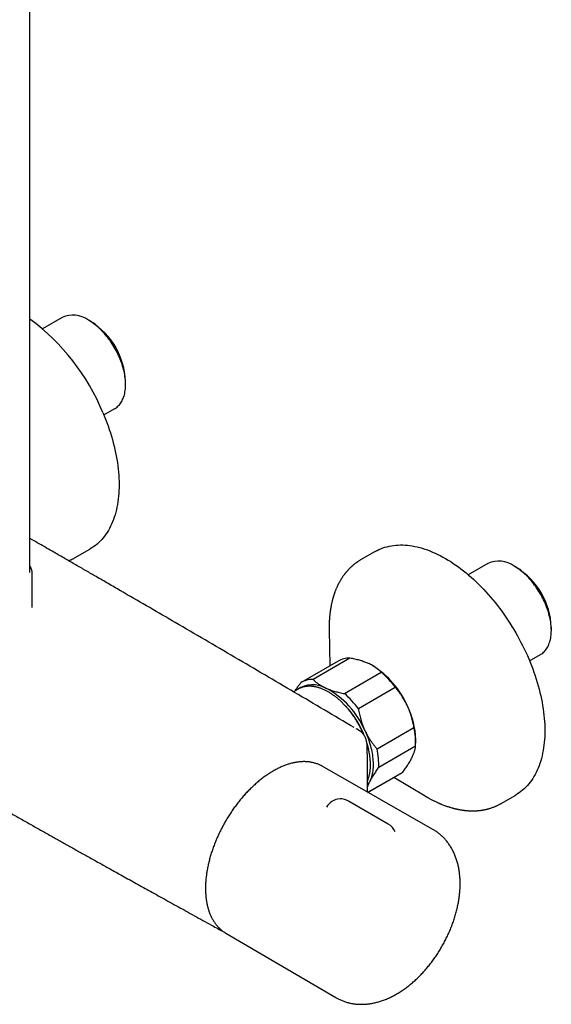
# Model space of a CAD drawing. Units: millimetres. Extents: x 8 to 1603, y 12 to 2556.
# Drawn here: x 1430 to 1562, y 232 to 477 of the extents above; entities that cross this region are included whole.
import ezdxf

# ---------------------------------------------------------------- set-up
doc = ezdxf.new("R2010")
doc.units = ezdxf.units.MM

msp = doc.modelspace()

# ---------------------------------------------------------------- linework, layer by layer
at = {"color": 7, "linetype": 'Continuous', "lineweight": 30}
for p, q in [((1432.46, 339.06), (1432.46, 718.71)), ((1440.49, 402.52), (1435.61, 399.71)), ((1447.75, 401.46), (1447.04, 401.87)), ((1456.3, 385.83), (1456.3, 386.65)), ((1450.88, 378.27), (1453.59, 379.83)), ((1443.77, 342.76), (1447.42, 344.86)), ((1518.49, 344.26), (1514.84, 342.15)), ((1443.77, 342.76), (1443.74, 342.74)), ((1546.55, 341.29), (1541.68, 338.48)), ((1433.06, 338.66), (1433.06, 338.65)), ((1433.06, 330.31), (1433.06, 338.65)), ((1553.81, 340.23), (1553.1, 340.64)), ((1507.01, 324.9), (1507.02, 324.8)), ((1507.01, 324.8), (1507.15, 315.77)), ((1562.37, 324.6), (1562.37, 325.41)), ((1509.25, 316.98), (1500.06, 311.68)), ((1512.19, 317.73), (1502.99, 312.43)), ((1556.95, 317.04), (1559.65, 318.6)), ((1510.82, 308.9), (1520.01, 314.2)), ((1517.96, 315.78), (1517.9, 315.82)), ((1499.33, 310.01), (1498.14, 309.33)), ((1523.48, 310.44), (1514.29, 305.13)), ((1518.94, 295.11), (1528.13, 300.42)), ((1528.57, 296.59), (1528.57, 297.41)), ((1528.55, 295.83), (1519.35, 290.53)), ((1532.83, 275.1), (1505.29, 290.8)), ((1516.67, 284.32), (1525.37, 289.34)), ((1516.67, 284.31), (1525.25, 289.27)), ((1525.37, 289.34), (1525.25, 289.27)), ((1523.15, 288.05), (1530.9, 283.42)), ((1516.58, 284.36), (1516.58, 285.33)), ((1521.75, 276.42), (1511.85, 282.14)), ((1530.9, 283.42), (1530.92, 283.41)), ((1549.84, 281.52), (1553.49, 283.63)), ((1479.74, 250.13), (1479.6, 250.2)), ((1481.29, 249.23), (1508.66, 233.23))]:
    msp.add_line(p, q, dxfattribs=at)
at = {"color": 7, "linetype": 'Continuous', "lineweight": 30, "flags": 128}
for points in [[(1453.59, 379.83), (1453.71, 379.9), (1453.94, 380.06), (1454.16, 380.22), (1454.37, 380.41), (1454.57, 380.6), (1454.76, 380.81), (1454.94, 381.04), (1455.11, 381.28), (1455.27, 381.53), (1455.42, 381.79), (1455.56, 382.07), (1455.69, 382.36), (1455.8, 382.66), (1455.91, 382.97), (1456, 383.3), (1456.08, 383.63), (1456.15, 383.98), (1456.2, 384.33), (1456.24, 384.69), (1456.28, 385.06), (1456.29, 385.44), (1456.3, 385.83), (1456.29, 386.22), (1456.28, 386.62), (1456.24, 387.03), (1456.2, 387.44), (1456.15, 387.86), (1456.08, 388.28), (1456, 388.71), (1455.91, 389.14), (1455.8, 389.57), (1455.69, 390), (1455.56, 390.44), (1455.42, 390.88), (1455.27, 391.31), (1455.11, 391.75), (1454.94, 392.18), (1454.76, 392.62), (1454.57, 393.05), (1454.37, 393.48), (1454.16, 393.91), (1453.94, 394.33), (1453.71, 394.75), (1453.47, 395.17), (1453.22, 395.57), (1452.96, 395.98), (1452.7, 396.37), (1452.43, 396.76), (1452.15, 397.15), (1451.86, 397.52), (1451.57, 397.89), (1451.27, 398.24), (1450.97, 398.59), (1450.66, 398.93), (1450.35, 399.26), (1450.03, 399.57), (1449.71, 399.88), (1449.38, 400.17), (1449.05, 400.45), (1448.72, 400.72), (1448.39, 400.98), (1448.05, 401.22), (1447.71, 401.45), (1447.38, 401.67), (1447.04, 401.87)], [(1450.64, 378.84), (1450.99, 378.01), (1451.32, 377.18), (1451.64, 376.34), (1451.95, 375.51), (1452.23, 374.67), (1452.51, 373.83), (1452.76, 373), (1453.01, 372.17), (1453.23, 371.33), (1453.44, 370.5), (1453.63, 369.68), (1453.81, 368.86), (1453.97, 368.04), (1454.12, 367.23), (1454.25, 366.42), (1454.36, 365.62), (1454.45, 364.82), (1454.53, 364.03), (1454.59, 363.25), (1454.64, 362.48), (1454.66, 361.72), (1454.67, 360.97), (1454.67, 360.22), (1454.64, 359.49), (1454.6, 358.76), (1454.54, 358.05), (1454.47, 357.35), (1454.38, 356.66), (1454.27, 355.99), (1454.15, 355.33), (1454.01, 354.68), (1453.85, 354.04), (1453.67, 353.42), (1453.48, 352.82), (1453.28, 352.23), (1453.05, 351.65), (1452.82, 351.1), (1452.56, 350.55), (1452.29, 350.03), (1452.01, 349.52), (1451.71, 349.03), (1451.39, 348.56), (1451.06, 348.11), (1450.72, 347.67), (1450.36, 347.25), (1449.99, 346.86), (1449.6, 346.48), (1449.2, 346.12), (1448.79, 345.78), (1448.36, 345.47), (1447.92, 345.17), (1447.47, 344.89), (1447.42, 344.86)], [(1518.49, 344.26), (1518.95, 344.51), (1519.43, 344.74), (1519.92, 344.95), (1520.42, 345.14), (1520.92, 345.31), (1521.44, 345.46), (1521.97, 345.59), (1522.51, 345.69), (1523.06, 345.78), (1523.62, 345.84), (1524.18, 345.88), (1524.76, 345.89), (1525.34, 345.89), (1525.92, 345.86), (1526.52, 345.81), (1527.12, 345.74), (1527.73, 345.65), (1528.34, 345.54), (1528.96, 345.4), (1529.59, 345.25), (1530.21, 345.07), (1530.85, 344.87), (1531.48, 344.65), (1532.12, 344.41), (1532.76, 344.14), (1533.4, 343.86), (1534.05, 343.56), (1534.7, 343.23), (1535.34, 342.89), (1535.99, 342.52), (1536.64, 342.14), (1537.29, 341.74), (1537.93, 341.31), (1538.58, 340.87), (1539.22, 340.41), (1539.86, 339.94), (1540.5, 339.44), (1541.14, 338.93), (1541.77, 338.4), (1542.4, 337.85), (1543.02, 337.29), (1543.64, 336.71), (1544.25, 336.11), (1544.86, 335.5), (1545.46, 334.88), (1546.06, 334.24), (1546.65, 333.59), (1547.23, 332.92), (1547.8, 332.24), (1548.37, 331.55), (1548.92, 330.85), (1549.47, 330.13), (1550.01, 329.4), (1550.54, 328.67), (1551.06, 327.92), (1551.57, 327.16), (1552.06, 326.4), (1552.55, 325.62), (1553.03, 324.84), (1553.49, 324.05), (1553.94, 323.25), (1554.38, 322.45), (1554.81, 321.64), (1555.22, 320.83), (1555.63, 320.01), (1556.01, 319.18), (1556.39, 318.36), (1556.75, 317.53), (1557.09, 316.69), (1557.42, 315.86), (1557.74, 315.02), (1558.04, 314.19), (1558.33, 313.35), (1558.6, 312.52), (1558.86, 311.68), (1559.1, 310.85), (1559.32, 310.02), (1559.53, 309.19), (1559.72, 308.36), (1559.9, 307.54), (1560.06, 306.72), (1560.2, 305.91), (1560.33, 305.1), (1560.43, 304.3), (1560.53, 303.51), (1560.6, 302.72), (1560.66, 301.94), (1560.71, 301.17), (1560.73, 300.41), (1560.74, 299.66), (1560.73, 298.91), (1560.71, 298.18), (1560.66, 297.46), (1560.6, 296.75), (1560.53, 296.05), (1560.43, 295.36), (1560.33, 294.69), (1560.2, 294.03), (1560.06, 293.38), (1559.9, 292.75), (1559.72, 292.13), (1559.53, 291.52), (1559.32, 290.94), (1559.1, 290.36), (1558.86, 289.81), (1558.6, 289.27), (1558.33, 288.74), (1558.04, 288.24), (1557.74, 287.75), (1557.42, 287.28), (1557.09, 286.83), (1556.75, 286.4), (1556.39, 285.98), (1556.01, 285.59), (1555.63, 285.21), (1555.22, 284.85), (1554.81, 284.52), (1554.38, 284.2), (1553.94, 283.91), (1553.49, 283.63), (1553.49, 283.63)], [(1559.65, 318.6), (1559.77, 318.67), (1560, 318.83), (1560.22, 318.99), (1560.43, 319.18), (1560.64, 319.37), (1560.83, 319.58), (1561.01, 319.81), (1561.18, 320.05), (1561.34, 320.3), (1561.49, 320.56), (1561.63, 320.84), (1561.75, 321.13), (1561.87, 321.43), (1561.97, 321.74), (1562.06, 322.07), (1562.14, 322.4), (1562.21, 322.74), (1562.27, 323.1), (1562.31, 323.46), (1562.34, 323.83), (1562.36, 324.21), (1562.37, 324.6), (1562.36, 324.99), (1562.34, 325.39), (1562.31, 325.8), (1562.27, 326.21), (1562.21, 326.63), (1562.14, 327.05), (1562.06, 327.48), (1561.97, 327.91), (1561.87, 328.34), (1561.75, 328.77), (1561.63, 329.21), (1561.49, 329.64), (1561.34, 330.08), (1561.18, 330.52), (1561.01, 330.95), (1560.83, 331.39), (1560.64, 331.82), (1560.43, 332.25), (1560.22, 332.68), (1560, 333.1), (1559.77, 333.52), (1559.53, 333.94), (1559.28, 334.34), (1559.03, 334.75), (1558.76, 335.14), (1558.49, 335.53), (1558.21, 335.92), (1557.93, 336.29), (1557.64, 336.66), (1557.34, 337.01), (1557.03, 337.36), (1556.73, 337.7), (1556.41, 338.03), (1556.09, 338.34), (1555.77, 338.65), (1555.45, 338.94), (1555.12, 339.22), (1554.79, 339.49), (1554.45, 339.75), (1554.12, 339.99), (1553.78, 340.22), (1553.44, 340.44), (1553.1, 340.64)], [(1514.57, 299.66), (1514.42, 299.74), (1513.97, 300.01), (1513.76, 300.13)], [(1515.91, 299.71), (1516.12, 299.24), (1516.32, 298.77), (1516.52, 298.29), (1516.7, 297.81), (1516.87, 297.33), (1517.02, 296.86), (1517.17, 296.38), (1517.3, 295.9), (1517.43, 295.43), (1517.54, 294.96), (1517.63, 294.49), (1517.72, 294.02), (1517.79, 293.56), (1517.85, 293.11), (1517.9, 292.66), (1517.93, 292.21), (1517.95, 291.77), (1517.96, 291.34), (1517.95, 290.91), (1517.94, 290.5), (1517.91, 290.09), (1517.86, 289.69), (1517.81, 289.3), (1517.74, 288.92), (1517.66, 288.55), (1517.56, 288.19), (1517.45, 287.84), (1517.34, 287.51), (1517.2, 287.18), (1517.06, 286.87)], [(1505.29, 290.8), (1505.16, 290.88), (1504.99, 290.97)], [(1481, 249.41), (1481.17, 249.3), (1481.29, 249.23)]]:
    msp.add_lwpolyline(points, dxfattribs=at)
at = {"color": 7, "linetype": 'Continuous', "lineweight": 30}
for centre, radius, start, end in [((1399.7, 357.82), 55.11, 22.4233, 53.5262), ((1443.2, 396.54), 6.57, 54.2937, 114.3959), ((1437.77, 385.82), 18.55, 2.5362, 57.4638), ((1549.27, 335.31), 6.57, 54.2937, 114.3959), ((1543.83, 324.59), 18.55, 2.5362, 57.4638), ((1512.11, 311.92), 5.81, 89.241, 119.4291), ((1505.83, 296.7), 22.61, 23.8344, 57.559), ((1504.18, 296.14), 24.02, 36.5347, 48.7629), ((1502.91, 306.63), 5.79, 89.2159, 120.9086), ((1502.94, 304.55), 6.57, 60.2772, 125.2887), ((1501.81, 305.71), 4.96, 114.3664, 119.9932), ((1496.14, 291.25), 21.5, 23.1834, 62.1142), ((1494.99, 290.83), 24.02, 36.5347, 48.7629), ((1493.95, 289.66), 23.55, 21.5465, 43.3014), ((1508.31, 296.94), 20.27, 1.3335, 26.0412), ((1511.04, 296.57), 17.52, 357.5797, 12.6809), ((1497.85, 290.96), 19.43, 9.7838, 17.3947), ((1501.85, 291.27), 17.52, 357.5797, 12.6809), ((1511.16, 289.74), 6.56, 325.8249, 334.0589), ((1509.85, 278.68), 4, 123.2658, 151.2429), ((1509.85, 278.68), 4, 60.0027, 123.2658), ((1519.75, 272.96), 4, 21.9912, 60.0027)]:
    msp.add_arc(centre, radius, start, end, dxfattribs=at)
for points, knots in [([(1455.92, 333.99), (1455.62, 334.16), (1454.3, 334.92), (1451.99, 336.26), (1449.55, 337.67), (1447.72, 338.73), (1446.47, 339.45), (1445.2, 340.18), (1443.9, 340.93), (1442.58, 341.69), (1441.23, 342.47), (1439.85, 343.27), (1438.31, 344.15), (1436.61, 345.13), (1434.75, 346.2), (1433.36, 346.99), (1432.59, 347.44), (1432.46, 347.51)], [0, 0, 0, 0, 0.037755, 0.168071, 0.296536, 0.349476, 0.402336, 0.456286, 0.511482, 0.567922, 0.625607, 0.684536, 0.74471, 0.822124, 0.901505, 0.982853, 1, 1, 1, 1]), ([(1442.13, 341.95), (1442.15, 341.96), (1442.34, 342.04), (1442.57, 342.14), (1442.84, 342.26), (1443.03, 342.36), (1443.25, 342.47), (1443.5, 342.6), (1443.68, 342.7), (1443.77, 342.76)], [0, 0, 0, 0, 0.0422208, 0.3297346, 0.4284938, 0.5447593, 0.6787426, 0.8304795, 1, 1, 1, 1]), ([(1514.84, 342.15), (1514.75, 342.1), (1514.58, 342), (1514.35, 341.85), (1514.14, 341.72), (1513.98, 341.6), (1513.84, 341.51), (1513.73, 341.43), (1513.66, 341.38), (1513.6, 341.33), (1513.55, 341.29), (1513.48, 341.24), (1513.39, 341.18), (1513.28, 341.09), (1513.16, 340.99), (1513.01, 340.88), (1512.87, 340.75), (1512.72, 340.63), (1512.6, 340.52), (1512.5, 340.42), (1512.41, 340.35), (1512.34, 340.28), (1512.27, 340.21), (1512.19, 340.13), (1512.1, 340.05), (1512, 339.95), (1511.89, 339.83), (1511.77, 339.7), (1511.63, 339.55), (1511.48, 339.39), (1511.34, 339.23), (1511.22, 339.08), (1511.12, 338.96), (1511.03, 338.84), (1510.94, 338.73), (1510.85, 338.62), (1510.73, 338.47), (1510.6, 338.29), (1510.45, 338.08), (1510.29, 337.84), (1510.13, 337.59), (1509.96, 337.33), (1509.81, 337.07), (1509.65, 336.8), (1509.48, 336.49), (1509.29, 336.12), (1509.09, 335.72), (1508.92, 335.35), (1508.78, 335.02), (1508.65, 334.71), (1508.52, 334.39), (1508.42, 334.1), (1508.33, 333.85), (1508.26, 333.65), (1508.19, 333.45), (1508.13, 333.24), (1508.07, 333.05), (1508.01, 332.87), (1507.97, 332.71), (1507.93, 332.58), (1507.9, 332.46), (1507.86, 332.33), (1507.83, 332.19), (1507.78, 332.01), (1507.72, 331.78), (1507.65, 331.48), (1507.58, 331.16), (1507.51, 330.8), (1507.44, 330.41), (1507.38, 330.06), (1507.33, 329.77), (1507.3, 329.56), (1507.28, 329.39), (1507.26, 329.27), (1507.25, 329.17), (1507.24, 329.08), (1507.22, 328.98), (1507.21, 328.86), (1507.19, 328.72), (1507.17, 328.55), (1507.15, 328.32), (1507.12, 328.01), (1507.09, 327.63), (1507.06, 327.22), (1507.04, 326.79), (1507.02, 326.33), (1507.01, 325.84), (1507, 325.33), (1507.01, 324.98), (1507.01, 324.8)], [0, 0, 0, 0, 0.01717, 0.032379, 0.045625, 0.05691, 0.066234, 0.073216, 0.078464, 0.082011, 0.085424, 0.089554, 0.096045, 0.103765, 0.112188, 0.123237, 0.134003, 0.144487, 0.154221, 0.161646, 0.167661, 0.172613, 0.178048, 0.184153, 0.190927, 0.198371, 0.2074, 0.217478, 0.228609, 0.240795, 0.25387, 0.263818, 0.272386, 0.279792, 0.287385, 0.295394, 0.30382, 0.317834, 0.331785, 0.345321, 0.36311, 0.379925, 0.395628, 0.411208, 0.428285, 0.452296, 0.475802, 0.498322, 0.515221, 0.531505, 0.549002, 0.567764, 0.577946, 0.588343, 0.598957, 0.609788, 0.620235, 0.629369, 0.63718, 0.643668, 0.649544, 0.655917, 0.662801, 0.670196, 0.682847, 0.6972, 0.713648, 0.730377, 0.748826, 0.768985, 0.78029, 0.789812, 0.797549, 0.803505, 0.807745, 0.811237, 0.815768, 0.82136, 0.828014, 0.83573, 0.844507, 0.860327, 0.877652, 0.895855, 0.914936, 0.934893, 0.955725, 0.977428, 1, 1, 1, 1]), ([(1433.06, 338.66), (1433.06, 338.71), (1433.06, 338.84), (1433.04, 339.05), (1433.01, 339.28), (1432.96, 339.52), (1432.89, 339.75), (1432.81, 339.98), (1432.71, 340.2), (1432.6, 340.43), (1432.52, 340.58), (1432.46, 340.66), (1432.46, 340.67)], [0, 0, 0, 0, 0.0728564, 0.1865547, 0.3003049, 0.414246, 0.528505, 0.6431894, 0.7583824, 0.8741393, 0.9904862, 1, 1, 1, 1]), ([(1513.22, 300.44), (1508.28, 303.36), (1498.38, 309.2), (1483.53, 317.91), (1469.38, 326.18), (1460.17, 331.52), (1455.92, 333.98)], [0, 0, 0, 0, 0.25917, 0.518341, 0.777513, 1, 1, 1, 1]), ([(1343.52, 328.75), (1344.03, 328.44), (1345.31, 327.67), (1347.33, 326.45), (1349.59, 325.1), (1351.79, 323.77), (1353.95, 322.47), (1356.03, 321.22), (1358.03, 320.02), (1359.94, 318.87), (1361.82, 317.74), (1363.65, 316.64), (1365.45, 315.56), (1367.21, 314.51), (1368.92, 313.48), (1370.6, 312.48), (1372.23, 311.5), (1373.82, 310.55), (1375.36, 309.63), (1376.84, 308.74), (1378.29, 307.88), (1379.71, 307.03), (1381.1, 306.2), (1382.46, 305.4), (1383.78, 304.62), (1385.05, 303.86), (1386.28, 303.13), (1387.46, 302.43), (1388.6, 301.76), (1389.69, 301.11), (1390.76, 300.48), (1391.79, 299.87), (1392.79, 299.29), (1393.74, 298.72), (1394.66, 298.18), (1395.53, 297.67), (1396.37, 297.18), (1397.16, 296.71), (1397.91, 296.27), (1398.63, 295.85), (1399.3, 295.46), (1399.93, 295.09), (1400.51, 294.75), (1401.06, 294.43), (1401.56, 294.14), (1402.03, 293.86), (1402.46, 293.61), (1402.85, 293.39), (1403.2, 293.18), (1403.51, 293), (1403.77, 292.85), (1403.98, 292.73), (1404.14, 292.63), (1404.31, 292.53), (1404.5, 292.42), (1404.73, 292.29), (1405.01, 292.13), (1405.33, 291.94), (1405.69, 291.73), (1406.08, 291.5), (1406.51, 291.25), (1406.98, 290.98), (1407.5, 290.68), (1408.07, 290.35), (1408.69, 289.99), (1409.35, 289.61), (1410.05, 289.21), (1410.79, 288.78), (1411.54, 288.34), (1412.29, 287.91), (1413.04, 287.48), (1413.8, 287.04), (1414.58, 286.59), (1415.35, 286.15), (1416.12, 285.71), (1416.89, 285.27), (1418.19, 284.52), (1420.03, 283.47), (1422.52, 282.05), (1425.13, 280.57), (1427.85, 279.03), (1430.52, 277.52), (1433.15, 276.03), (1435.73, 274.58), (1437.83, 273.4), (1439.46, 272.49), (1440.64, 271.83), (1441.83, 271.16), (1443.05, 270.47), (1444.28, 269.79), (1445.52, 269.1), (1446.76, 268.41), (1448.03, 267.69), (1449.35, 266.96), (1450.7, 266.21), (1452.1, 265.43), (1453.58, 264.61), (1455.15, 263.73), (1456.82, 262.8), (1458.54, 261.85), (1460.31, 260.87), (1462.12, 259.87), (1463.98, 258.83), (1465.89, 257.78), (1467.85, 256.69), (1469.86, 255.58), (1471.9, 254.45), (1473.97, 253.31), (1476.08, 252.14), (1477.96, 251.1), (1479.14, 250.45), (1479.6, 250.19)], [0, 0, 0, 0, 0.011426, 0.028536, 0.045307, 0.061739, 0.07783, 0.093583, 0.108124, 0.122364, 0.136302, 0.149938, 0.163273, 0.176306, 0.189037, 0.201467, 0.213595, 0.225421, 0.236742, 0.247773, 0.258513, 0.268962, 0.279301, 0.28934, 0.299077, 0.308512, 0.317646, 0.326323, 0.334709, 0.342805, 0.350609, 0.358273, 0.365635, 0.372693, 0.379449, 0.385902, 0.392053, 0.3979, 0.403433, 0.408665, 0.4136, 0.418244, 0.422595, 0.426583, 0.430289, 0.433713, 0.436854, 0.439714, 0.442291, 0.444586, 0.446599, 0.447982, 0.449192, 0.450315, 0.451636, 0.453402, 0.45545, 0.457781, 0.460393, 0.463288, 0.466465, 0.469924, 0.473666, 0.477888, 0.48242, 0.487261, 0.492412, 0.497873, 0.503643, 0.50889, 0.514369, 0.520053, 0.525751, 0.531425, 0.537075, 0.542702, 0.548305, 0.565759, 0.582979, 0.603173, 0.623035, 0.642565, 0.661762, 0.680627, 0.699161, 0.707783, 0.716331, 0.724929, 0.733861, 0.743139, 0.751873, 0.760892, 0.770197, 0.779787, 0.789663, 0.799824, 0.810271, 0.822092, 0.834259, 0.846771, 0.859628, 0.872831, 0.88638, 0.900274, 0.914514, 0.929099, 0.94403, 0.959031, 0.974365, 0.990033, 1, 1, 1, 1]), ([(1516.81, 316.38), (1516.76, 316.4), (1516.56, 316.49), (1516.18, 316.64), (1515.67, 316.83), (1515.14, 317.01), (1514.58, 317.18), (1514.01, 317.34), (1513.42, 317.48), (1512.81, 317.61), (1512.39, 317.69), (1512.19, 317.73)], [0, 0, 0, 0, 0.0340845, 0.152699, 0.2713147, 0.3908442, 0.5103765, 0.6324315, 0.7544901, 0.8772433, 1, 1, 1, 1]), ([(1520.01, 314.2), (1519.91, 314.3), (1519.71, 314.5), (1519.37, 314.8), (1519.01, 315.08), (1518.63, 315.36), (1518.22, 315.63), (1517.78, 315.89), (1517.31, 316.14), (1516.97, 316.3), (1516.81, 316.38)], [0, 0, 0, 0, 0.122973, 0.245942, 0.369581, 0.493217, 0.619375, 0.745529, 0.872765, 1, 1, 1, 1]), ([(1498.55, 309.56), (1498.59, 309.63), (1498.72, 309.83), (1499, 310.27), (1499.42, 310.89), (1499.77, 311.37), (1499.94, 311.6)], [0, 0, 0, 0, 0.092659, 0.317206, 0.65809, 1, 1, 1, 1]), ([(1502.99, 312.43), (1503.1, 312.33), (1503.3, 312.12), (1503.64, 311.83), (1503.99, 311.55), (1504.38, 311.27), (1504.79, 311), (1505.23, 310.74), (1505.7, 310.49), (1506.03, 310.33), (1506.2, 310.25)], [0, 0, 0, 0, 0.122973, 0.245942, 0.369581, 0.493217, 0.619375, 0.745529, 0.872765, 1, 1, 1, 1]), ([(1515.67, 298.6), (1515.61, 298.74), (1515.5, 299.02), (1515.31, 299.44), (1515.1, 299.87), (1514.89, 300.3), (1514.66, 300.73), (1514.43, 301.16), (1514.19, 301.58), (1513.94, 301.99), (1513.69, 302.4), (1513.43, 302.81), (1513.16, 303.2), (1512.88, 303.6), (1512.6, 303.98), (1512.31, 304.36), (1512.01, 304.73), (1511.71, 305.09), (1511.41, 305.45), (1511.1, 305.79), (1510.78, 306.13), (1510.46, 306.46), (1510.14, 306.78), (1509.81, 307.08), (1509.48, 307.38), (1509.15, 307.66), (1508.81, 307.94), (1508.48, 308.2), (1508.14, 308.45), (1507.79, 308.69), (1507.45, 308.92), (1507.11, 309.13), (1506.76, 309.34), (1506.42, 309.53), (1506.08, 309.7), (1505.73, 309.86), (1505.39, 310.01), (1505.05, 310.15), (1504.71, 310.27), (1504.37, 310.38), (1504.04, 310.47), (1503.7, 310.55), (1503.37, 310.61), (1503.05, 310.66), (1502.73, 310.7), (1502.41, 310.72), (1502.1, 310.73), (1501.79, 310.72), (1501.49, 310.7), (1501.19, 310.66), (1500.9, 310.61), (1500.62, 310.54), (1500.34, 310.46), (1500.07, 310.37), (1499.88, 310.29), (1499.78, 310.25), (1499.77, 310.24)], [0, 0, 0, 0, 0.017075, 0.0359423, 0.0548088, 0.0736747, 0.0925401, 0.1114053, 0.1302703, 0.1491353, 0.1680004, 0.1868658, 0.2057317, 0.2245981, 0.2434653, 0.2623333, 0.2812025, 0.3000728, 0.3189446, 0.3378178, 0.3566927, 0.3755694, 0.3944481, 0.4133288, 0.4322116, 0.4510967, 0.4699842, 0.488874, 0.5077661, 0.5266606, 0.5455573, 0.5644561, 0.5833568, 0.602259, 0.6211623, 0.6400662, 0.6589698, 0.677872, 0.6967719, 0.7156681, 0.7345592, 0.7534434, 0.7723188, 0.7911834, 0.8100349, 0.8288712, 0.84769, 0.8664893, 0.8852675, 0.9040232, 0.9227558, 0.9414656, 0.9601535, 0.9788214, 0.9974722, 1, 1, 1, 1]), ([(1506.2, 310.25), (1506.25, 310.23), (1506.45, 310.14), (1506.82, 309.99), (1507.34, 309.79), (1507.87, 309.61), (1508.42, 309.45), (1509, 309.29), (1509.59, 309.15), (1510.2, 309.01), (1510.61, 308.93), (1510.82, 308.9)], [0, 0, 0, 0, 0.034085, 0.152699, 0.271315, 0.390844, 0.510376, 0.632431, 0.75449, 0.877243, 1, 1, 1, 1]), ([(1526.51, 305.84), (1526.49, 305.89), (1526.37, 306.15), (1526.14, 306.6), (1525.82, 307.18), (1525.48, 307.76), (1525.12, 308.32), (1524.74, 308.87), (1524.33, 309.41), (1523.92, 309.93), (1523.62, 310.27), (1523.48, 310.44)], [0, 0, 0, 0, 0.0314257, 0.1503532, 0.2692819, 0.3891325, 0.5089859, 0.6313852, 0.7537883, 0.8768923, 1, 1, 1, 1]), ([(1514.29, 305.13), (1514.33, 304.91), (1514.4, 304.47), (1514.54, 303.8), (1514.7, 303.14), (1514.88, 302.48), (1515.08, 301.82), (1515.3, 301.16), (1515.56, 300.51), (1515.76, 300.03), (1515.88, 299.77), (1515.91, 299.71)], [0, 0, 0, 0, 0.119246, 0.238489, 0.358338, 0.478183, 0.600299, 0.722411, 0.845493, 0.968574, 1, 1, 1, 1]), ([(1528.13, 300.42), (1528.1, 300.65), (1528.02, 301.1), (1527.87, 301.79), (1527.71, 302.47), (1527.52, 303.15), (1527.31, 303.83), (1527.07, 304.51), (1526.81, 305.18), (1526.61, 305.62), (1526.51, 305.84)], [0, 0, 0, 0, 0.1229729, 0.2459423, 0.3695815, 0.4932168, 0.6193748, 0.7455295, 0.8727654, 1, 1, 1, 1]), ([(1516.58, 285.33), (1516.58, 285.68), (1516.58, 286.35), (1516.58, 287.33), (1516.58, 288.25), (1516.57, 289.12), (1516.57, 289.93), (1516.56, 290.68), (1516.56, 291.36), (1516.55, 291.95), (1516.54, 292.48), (1516.54, 292.96), (1516.53, 293.4), (1516.53, 293.8), (1516.52, 294.17), (1516.52, 294.52), (1516.51, 294.81), (1516.51, 295.06), (1516.51, 295.26), (1516.51, 295.45), (1516.5, 295.64), (1516.49, 295.83), (1516.48, 296.01), (1516.47, 296.2), (1516.45, 296.39), (1516.42, 296.6), (1516.38, 296.81), (1516.34, 297.02), (1516.29, 297.22), (1516.23, 297.42), (1516.17, 297.62), (1516.09, 297.82), (1516, 298.01), (1515.9, 298.22), (1515.78, 298.43), (1515.66, 298.62), (1515.55, 298.78), (1515.44, 298.92), (1515.32, 299.05), (1515.2, 299.17), (1515.1, 299.26), (1515.02, 299.34), (1514.91, 299.42), (1514.76, 299.53), (1514.64, 299.6), (1514.58, 299.64)], [0, 0, 0, 0, 0.0676398, 0.1315965, 0.1918824, 0.2485055, 0.3014704, 0.3507797, 0.3964341, 0.4333834, 0.4675337, 0.4988842, 0.5274338, 0.553468, 0.5776751, 0.6000761, 0.6205302, 0.6346536, 0.6479049, 0.6603372, 0.6722503, 0.6839941, 0.6964779, 0.7072903, 0.720239, 0.7344617, 0.7487411, 0.7630561, 0.7775027, 0.7911546, 0.80684, 0.8206799, 0.8360041, 0.8528284, 0.8707201, 0.8885822, 0.9019467, 0.9145421, 0.9283691, 0.9427801, 0.9514483, 0.9599871, 0.9705879, 0.9839221, 1, 1, 1, 1]), ([(1515.91, 299.71), (1516.01, 299.51), (1516.21, 299.09), (1516.53, 298.48), (1516.88, 297.89), (1517.25, 297.31), (1517.65, 296.73), (1518.06, 296.18), (1518.49, 295.63), (1518.79, 295.29), (1518.94, 295.11)], [0, 0, 0, 0, 0.122618, 0.245238, 0.368878, 0.492521, 0.618996, 0.745475, 0.872735, 1, 1, 1, 1]), ([(1516.58, 287.17), (1516.6, 287.23), (1516.67, 287.38), (1516.77, 287.65), (1516.87, 287.97), (1516.96, 288.3), (1517.04, 288.64), (1517.11, 288.99), (1517.17, 289.35), (1517.22, 289.71), (1517.26, 290.09), (1517.29, 290.47), (1517.3, 290.86), (1517.3, 291.25), (1517.3, 291.65), (1517.28, 292.06), (1517.25, 292.47), (1517.21, 292.89), (1517.15, 293.31), (1517.09, 293.74), (1517.02, 294.17), (1516.93, 294.6), (1516.83, 295.04), (1516.73, 295.48), (1516.61, 295.92), (1516.51, 296.26), (1516.45, 296.46), (1516.43, 296.51)], [0, 0, 0, 0, 0.022835, 0.064584, 0.106365, 0.148172, 0.190002, 0.23185, 0.273711, 0.315583, 0.357462, 0.399346, 0.441233, 0.48312, 0.525006, 0.56689, 0.60877, 0.650647, 0.69252, 0.734388, 0.776252, 0.818111, 0.859965, 0.901815, 0.943661, 0.985502, 1, 1, 1, 1]), ([(1527.67, 293), (1527.69, 293.03), (1527.77, 293.2), (1527.9, 293.49), (1528.05, 293.86), (1528.19, 294.22), (1528.3, 294.57), (1528.39, 294.9), (1528.46, 295.23), (1528.52, 295.54), (1528.54, 295.73), (1528.55, 295.83)], [0, 0, 0, 0, 0.034085, 0.152699, 0.271315, 0.390844, 0.510376, 0.632431, 0.75449, 0.877243, 1, 1, 1, 1]), ([(1504.97, 290.97), (1504.95, 290.98), (1504.82, 291.05), (1504.58, 291.17), (1504.25, 291.31), (1503.91, 291.44), (1503.56, 291.55), (1503.2, 291.65), (1502.84, 291.74), (1502.47, 291.81), (1502.09, 291.87), (1501.71, 291.91), (1501.33, 291.94), (1500.94, 291.95), (1500.54, 291.95), (1500.14, 291.94), (1499.73, 291.91), (1499.32, 291.86), (1498.91, 291.8), (1498.49, 291.73), (1498.07, 291.64), (1497.64, 291.54), (1497.21, 291.42), (1496.78, 291.29), (1496.35, 291.15), (1495.92, 290.99), (1495.48, 290.81), (1495.05, 290.63), (1494.61, 290.43), (1494.17, 290.21), (1493.73, 289.98), (1493.29, 289.74), (1492.85, 289.49), (1492.42, 289.23), (1492.11, 289.03), (1491.95, 288.92), (1491.92, 288.91)], [0, 0, 0, 0, 0.006068, 0.036572, 0.067085, 0.097612, 0.128161, 0.158738, 0.189347, 0.219993, 0.25068, 0.28141, 0.312183, 0.343, 0.37386, 0.404762, 0.435703, 0.466682, 0.497694, 0.528738, 0.559809, 0.590904, 0.622021, 0.653156, 0.684305, 0.715467, 0.746639, 0.777818, 0.809002, 0.840191, 0.871382, 0.902573, 0.933764, 0.964954, 0.994503, 1, 1, 1, 1]), ([(1525.37, 289.34), (1525.49, 289.5), (1525.72, 289.82), (1526.05, 290.29), (1526.37, 290.76), (1526.66, 291.22), (1526.95, 291.68), (1527.21, 292.13), (1527.45, 292.57), (1527.6, 292.85), (1527.67, 293)], [0, 0, 0, 0, 0.122973, 0.245942, 0.369581, 0.493217, 0.619375, 0.745529, 0.872765, 1, 1, 1, 1]), ([(1519.35, 290.53), (1519.24, 290.37), (1519.01, 290.05), (1518.68, 289.58), (1518.36, 289.11), (1518.06, 288.65), (1517.78, 288.19), (1517.52, 287.74), (1517.27, 287.3), (1517.13, 287.01), (1517.06, 286.87)], [0, 0, 0, 0, 0.122973, 0.245942, 0.369581, 0.493217, 0.619375, 0.745529, 0.872765, 1, 1, 1, 1]), ([(1491.92, 288.91), (1491.84, 288.86), (1491.62, 288.71), (1491.25, 288.46), (1490.82, 288.14), (1490.39, 287.82), (1489.96, 287.49), (1489.53, 287.14), (1489.1, 286.78), (1488.68, 286.41), (1488.26, 286.03), (1487.84, 285.64), (1487.43, 285.24), (1487.02, 284.83), (1486.62, 284.41), (1486.21, 283.98), (1485.82, 283.55), (1485.43, 283.1), (1485.04, 282.64), (1484.66, 282.18), (1484.29, 281.71), (1483.92, 281.23), (1483.56, 280.74), (1483.2, 280.25), (1482.85, 279.75), (1482.51, 279.24), (1482.17, 278.73), (1481.85, 278.21), (1481.52, 277.68), (1481.21, 277.15), (1480.91, 276.62), (1480.61, 276.08), (1480.32, 275.54), (1480.04, 275), (1479.77, 274.45), (1479.5, 273.9), (1479.25, 273.34), (1479.01, 272.78), (1478.77, 272.23), (1478.55, 271.67), (1478.33, 271.11), (1478.12, 270.54), (1477.93, 269.98), (1477.74, 269.42), (1477.56, 268.86), (1477.4, 268.3), (1477.24, 267.74), (1477.1, 267.18), (1476.96, 266.62), (1476.84, 266.07), (1476.73, 265.52), (1476.62, 264.97), (1476.53, 264.42), (1476.45, 263.88), (1476.38, 263.34), (1476.33, 262.81), (1476.28, 262.28), (1476.24, 261.75), (1476.22, 261.23), (1476.21, 260.72), (1476.21, 260.21), (1476.22, 259.71), (1476.24, 259.21), (1476.27, 258.73), (1476.31, 258.24), (1476.37, 257.77), (1476.44, 257.31), (1476.51, 256.85), (1476.6, 256.4), (1476.7, 255.96), (1476.82, 255.53), (1476.94, 255.11), (1477.07, 254.7), (1477.22, 254.3), (1477.37, 253.91), (1477.54, 253.53), (1477.71, 253.16), (1477.9, 252.8), (1478.1, 252.46), (1478.31, 252.12), (1478.52, 251.8), (1478.75, 251.49), (1478.99, 251.19), (1479.24, 250.91), (1479.49, 250.63), (1479.76, 250.37), (1480.03, 250.13), (1480.31, 249.89), (1480.6, 249.67), (1480.83, 249.51), (1480.96, 249.43), (1480.99, 249.42)], [0, 0, 0, 0, 0.006024, 0.01745, 0.028874, 0.040297, 0.051718, 0.063138, 0.074556, 0.085973, 0.097388, 0.108802, 0.120214, 0.131625, 0.143034, 0.154442, 0.165849, 0.177254, 0.188659, 0.200063, 0.211465, 0.222867, 0.234268, 0.245668, 0.257068, 0.268467, 0.279866, 0.291265, 0.302663, 0.314061, 0.325459, 0.336857, 0.348256, 0.359654, 0.371053, 0.382452, 0.393852, 0.405252, 0.416653, 0.428055, 0.439458, 0.450861, 0.462266, 0.473671, 0.485078, 0.496486, 0.507896, 0.519307, 0.530719, 0.542133, 0.553548, 0.564966, 0.576385, 0.587805, 0.599228, 0.610652, 0.622077, 0.633505, 0.644933, 0.656364, 0.667795, 0.679228, 0.690661, 0.702094, 0.713528, 0.724961, 0.736393, 0.747823, 0.75925, 0.770674, 0.782094, 0.793508, 0.804917, 0.816317, 0.827709, 0.839091, 0.850462, 0.86182, 0.873164, 0.884494, 0.895809, 0.907107, 0.918389, 0.929654, 0.940904, 0.952138, 0.963357, 0.974565, 0.985761, 0.996948, 1, 1, 1, 1]), ([(1517.06, 286.87), (1517.04, 286.83), (1516.96, 286.67), (1516.83, 286.38), (1516.69, 286.04), (1516.61, 285.84), (1516.58, 285.75)], [0, 0, 0, 0, 0.09574, 0.428916, 0.762096, 1, 1, 1, 1]), ([(1530.9, 283.42), (1530.94, 283.4), (1531.02, 283.35), (1531.15, 283.27), (1531.32, 283.17), (1531.52, 283.06), (1531.74, 282.93), (1531.99, 282.79), (1532.27, 282.64), (1532.58, 282.48), (1532.88, 282.32), (1533.21, 282.16), (1533.54, 282), (1533.86, 281.85), (1534.13, 281.73), (1534.34, 281.63), (1534.51, 281.56), (1534.64, 281.5), (1534.78, 281.45), (1534.94, 281.38), (1535.19, 281.28), (1535.53, 281.15), (1535.92, 281), (1536.29, 280.87), (1536.63, 280.75), (1536.99, 280.64), (1537.35, 280.53), (1537.67, 280.44), (1537.91, 280.37), (1538.07, 280.33), (1538.2, 280.3), (1538.31, 280.27), (1538.4, 280.25), (1538.51, 280.22), (1538.65, 280.19), (1538.82, 280.15), (1539.04, 280.11), (1539.26, 280.06), (1539.5, 280.01), (1539.74, 279.97), (1539.96, 279.94), (1540.17, 279.9), (1540.35, 279.88), (1540.51, 279.86), (1540.65, 279.84), (1540.76, 279.82), (1540.87, 279.81), (1541, 279.8), (1541.17, 279.78), (1541.37, 279.76), (1541.59, 279.75), (1541.82, 279.73), (1542.04, 279.72), (1542.26, 279.71), (1542.47, 279.71), (1542.66, 279.7), (1542.82, 279.7), (1542.96, 279.71), (1543.08, 279.71), (1543.19, 279.71), (1543.3, 279.71), (1543.45, 279.72), (1543.64, 279.73), (1543.88, 279.74), (1544.13, 279.76), (1544.4, 279.79), (1544.64, 279.81), (1544.85, 279.84), (1545.02, 279.87), (1545.17, 279.89), (1545.3, 279.91), (1545.41, 279.93), (1545.55, 279.95), (1545.72, 279.99), (1545.93, 280.03), (1546.14, 280.07), (1546.35, 280.13), (1546.56, 280.18), (1546.77, 280.23), (1547.02, 280.31), (1547.32, 280.4), (1547.66, 280.52), (1547.97, 280.63), (1548.24, 280.74), (1548.48, 280.84), (1548.72, 280.95), (1548.95, 281.06), (1549.18, 281.17), (1549.38, 281.27), (1549.59, 281.39), (1549.76, 281.48), (1549.84, 281.52)], [0, 0, 0, 0, 0.004651, 0.011035, 0.019173, 0.02844, 0.039273, 0.051676, 0.06565, 0.081196, 0.097166, 0.111921, 0.130207, 0.146171, 0.159813, 0.171133, 0.178516, 0.184619, 0.191421, 0.199416, 0.208603, 0.228641, 0.249794, 0.266175, 0.2832, 0.300883, 0.319226, 0.338087, 0.347542, 0.355561, 0.362146, 0.367295, 0.371513, 0.376782, 0.383305, 0.392501, 0.403406, 0.41532, 0.427332, 0.43944, 0.451642, 0.461296, 0.470932, 0.47943, 0.486422, 0.491907, 0.496569, 0.503599, 0.51226, 0.522555, 0.534414, 0.546477, 0.558214, 0.569626, 0.580713, 0.59039, 0.599404, 0.606986, 0.613116, 0.61813, 0.623882, 0.630655, 0.641853, 0.654961, 0.668879, 0.683289, 0.698189, 0.70821, 0.717838, 0.726091, 0.732956, 0.738726, 0.745128, 0.755536, 0.767511, 0.779658, 0.791709, 0.803662, 0.815444, 0.826906, 0.847081, 0.866967, 0.886936, 0.901218, 0.91527, 0.930464, 0.946774, 0.960166, 0.974052, 0.987544, 1, 1, 1, 1]), ([(1524.97, 234.82), (1525.06, 234.87), (1525.3, 235.04), (1525.7, 235.31), (1526.17, 235.65), (1526.63, 236), (1527.09, 236.36), (1527.54, 236.73), (1527.98, 237.11), (1528.42, 237.51), (1528.86, 237.91), (1529.29, 238.33), (1529.71, 238.75), (1530.13, 239.18), (1530.54, 239.63), (1530.94, 240.08), (1531.33, 240.54), (1531.72, 241), (1532.11, 241.48), (1532.48, 241.96), (1532.85, 242.45), (1533.21, 242.95), (1533.56, 243.45), (1533.9, 243.97), (1534.24, 244.48), (1534.56, 245), (1534.88, 245.53), (1535.19, 246.07), (1535.49, 246.6), (1535.78, 247.15), (1536.07, 247.69), (1536.34, 248.25), (1536.6, 248.8), (1536.86, 249.36), (1537.1, 249.92), (1537.34, 250.49), (1537.56, 251.05), (1537.78, 251.62), (1537.98, 252.2), (1538.17, 252.77), (1538.35, 253.35), (1538.52, 253.92), (1538.68, 254.5), (1538.83, 255.08), (1538.97, 255.66), (1539.09, 256.24), (1539.21, 256.82), (1539.31, 257.39), (1539.39, 257.97), (1539.47, 258.55), (1539.53, 259.12), (1539.58, 259.7), (1539.62, 260.27), (1539.65, 260.83), (1539.66, 261.4), (1539.65, 261.96), (1539.64, 262.52), (1539.6, 263.07), (1539.56, 263.61), (1539.5, 264.16), (1539.43, 264.69), (1539.34, 265.22), (1539.24, 265.74), (1539.13, 266.25), (1539, 266.75), (1538.86, 267.24), (1538.7, 267.73), (1538.53, 268.2), (1538.35, 268.66), (1538.16, 269.11), (1537.95, 269.55), (1537.73, 269.98), (1537.5, 270.4), (1537.26, 270.8), (1537, 271.19), (1536.74, 271.57), (1536.46, 271.94), (1536.18, 272.3), (1535.88, 272.64), (1535.57, 272.97), (1535.26, 273.28), (1534.93, 273.59), (1534.6, 273.88), (1534.25, 274.15), (1533.9, 274.41), (1533.54, 274.66), (1533.19, 274.89), (1532.95, 275.03), (1532.83, 275.1)], [0, 0, 0, 0, 0.006674, 0.01879, 0.030894, 0.042991, 0.055077, 0.067151, 0.07921, 0.091255, 0.103283, 0.115295, 0.12729, 0.139269, 0.151233, 0.163181, 0.175114, 0.187034, 0.198942, 0.210838, 0.222724, 0.234601, 0.24647, 0.258332, 0.27019, 0.282044, 0.293896, 0.305746, 0.317598, 0.32945, 0.341306, 0.353166, 0.365031, 0.376904, 0.388785, 0.400676, 0.412578, 0.424492, 0.43642, 0.448363, 0.460322, 0.472299, 0.484293, 0.496306, 0.508338, 0.52039, 0.532462, 0.544553, 0.556664, 0.568793, 0.580939, 0.5931, 0.605274, 0.617457, 0.629645, 0.641833, 0.654015, 0.666184, 0.678333, 0.690456, 0.702543, 0.714587, 0.726579, 0.738511, 0.750376, 0.762167, 0.773876, 0.7855, 0.797033, 0.808474, 0.81982, 0.831071, 0.842227, 0.853291, 0.864265, 0.875153, 0.885958, 0.896686, 0.907341, 0.91793, 0.928458, 0.938931, 0.949356, 0.95974, 0.970088, 0.980408, 0.990705, 1, 1, 1, 1]), ([(1479.59, 250.2), (1479.75, 250.11), (1480.04, 249.96), (1480.34, 249.83), (1480.47, 249.78)], [0, 0, 0, 0, 0.5602527, 1, 1, 1, 1]), ([(1508.66, 233.23), (1508.74, 233.19), (1508.94, 233.07), (1509.27, 232.9), (1509.66, 232.71), (1510.06, 232.53), (1510.46, 232.37), (1510.88, 232.22), (1511.29, 232.08), (1511.72, 231.96), (1512.15, 231.86), (1512.58, 231.77), (1513.02, 231.69), (1513.46, 231.63), (1513.91, 231.59), (1514.37, 231.56), (1514.82, 231.54), (1515.29, 231.54), (1515.75, 231.56), (1516.22, 231.59), (1516.69, 231.63), (1517.17, 231.7), (1517.65, 231.77), (1518.13, 231.87), (1518.62, 231.98), (1519.1, 232.1), (1519.59, 232.24), (1520.08, 232.4), (1520.57, 232.57), (1521.06, 232.76), (1521.55, 232.96), (1522.04, 233.18), (1522.53, 233.41), (1523.02, 233.66), (1523.5, 233.92), (1523.99, 234.2), (1524.46, 234.49), (1524.79, 234.7), (1524.95, 234.8), (1524.97, 234.82)], [0, 0, 0, 0, 0.015225, 0.041138, 0.067044, 0.092961, 0.118905, 0.144894, 0.170944, 0.197073, 0.223297, 0.249631, 0.276093, 0.302698, 0.32946, 0.356393, 0.383512, 0.410826, 0.438348, 0.466085, 0.494045, 0.522231, 0.550647, 0.579291, 0.60816, 0.637248, 0.666546, 0.696042, 0.725722, 0.755571, 0.78557, 0.8157, 0.845944, 0.87628, 0.906691, 0.937159, 0.967666, 0.996697, 1, 1, 1, 1])]:
    msp.add_open_spline(points, degree=3, knots=knots, dxfattribs=at)

doc.saveas('drawing.dxf')
